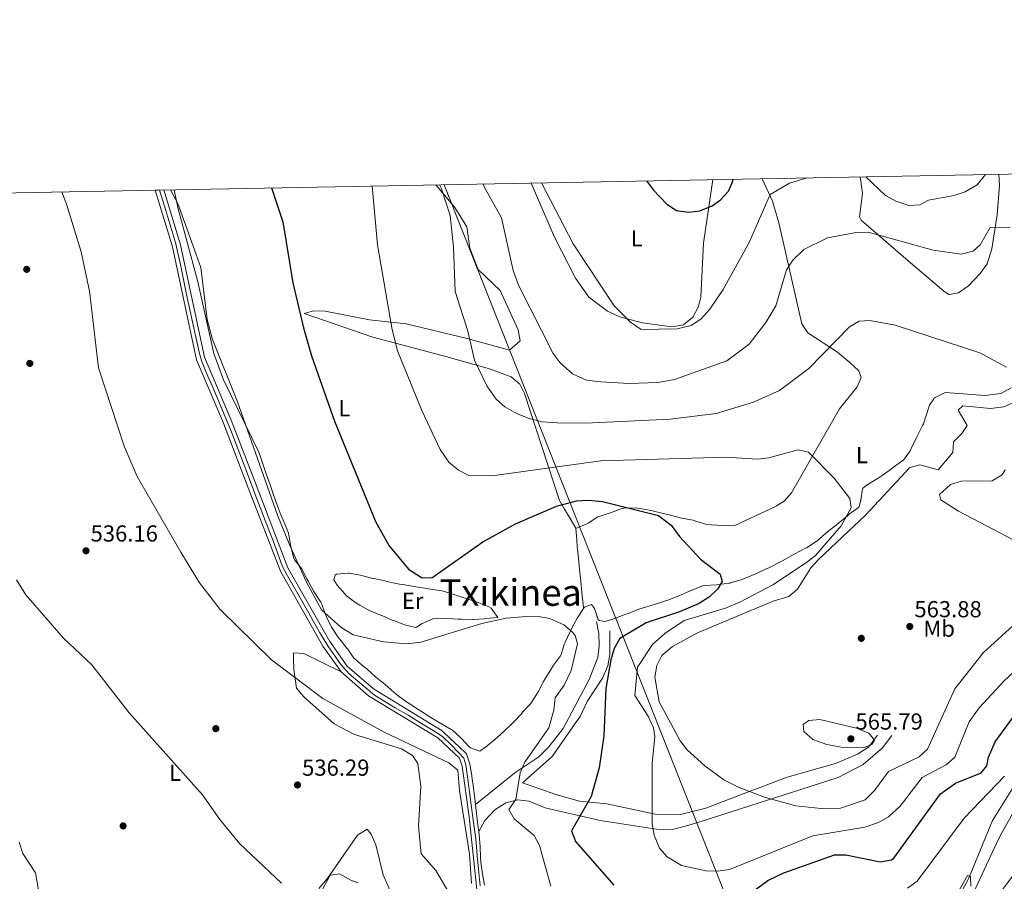
# Model space of a CAD drawing. Units: metres. Extents: x 627787 to 634693, y 4734243 to 4738999.
# Drawn here: x 630709 to 631135, y 4738626 to 4738999 of the extents above; entities that cross this region are included whole.
import ezdxf
from ezdxf.enums import TextEntityAlignment as Align

# ---------------------------------------------------------------- set-up
doc = ezdxf.new("R2010")
doc.units = ezdxf.units.M
doc.header["$MEASUREMENT"] = 0
doc.linetypes.add('DGN Style 3', pattern=[120.57332000000002, 86.12380000000002, -34.44952000000001])
doc.linetypes.add('DGN Style 4', pattern=[137.88420380000002, 68.89904000000001, -34.44952000000001, 0.08612380000000001, -34.44952000000001])
for name, color, linetype, lineweight in [('Nivel 11', 7, 'Continuous', 0), ('Nivel 17', 7, 'Continuous', 0), ('Nivel 21', 7, 'Continuous', 0), ('Nivel 23', 7, 'Continuous', 0), ('Nivel 33', 7, 'Continuous', 0), ('Nivel 36', 7, 'Continuous', 0), ('Nivel 37', 7, 'Continuous', 0), ('Nivel 4', 7, 'Continuous', 0), ('Nivel 41', 7, 'Continuous', 0), ('Nivel 45', 7, 'Continuous', 0), ('Nivel 49', 7, 'Continuous', 0), ('Nivel 5', 7, 'Continuous', 0), ('Nivel 54', 7, 'Continuous', 0), ('Nivel 61', 7, 'Continuous', 0), ('Nivel 7', 7, 'Continuous', 0)]:
    doc.layers.add(name, color=color, linetype=linetype, lineweight=lineweight)
doc.styles.add('Style-Arial', font='txt')
doc.styles.add('Style-Arial Narrow', font='txt')
doc.styles.add('Style-Times New Roman', font='txt')

# ---------------------------------------------------------------- blocks, each defined once
blk = doc.blocks.new('5PATER')
at = {"layer": 'Nivel 7', "linetype": 'Continuous', "lineweight": 0}
h = blk.add_hatch(color=51, dxfattribs=at)
edge = h.paths.add_edge_path()
edge.add_ellipse((-0.002983227372169495, 0.002066019922494888), major_axis=(-1.095731442372465, -1.110710699892244), ratio=0.9994222409660318, start_angle=0, end_angle=360)
blk = doc.blocks.new('5PERFI')
at = {"layer": 'Nivel 17', "linetype": 'Continuous', "lineweight": 0}
h = blk.add_hatch(color=7, dxfattribs=at)
edge = h.paths.add_edge_path()
edge.add_arc((0.004207264631986618, 0.003171002492308617), 1.559999999766158, 315.0000000018422, 675.0000000018422)

msp = doc.modelspace()

# ---------------------------------------------------------------- linework, layer by layer
at = {"layer": 'Nivel 11', "color": 142, "linetype": 'DGN Style 3', "lineweight": 13}
msp.add_polyline3d([(631197.870000001, 4738759.93, 552.8000000000001), (631192.7300000004, 4738751.9, 552.51), (631186.5, 4738739.93, 550.97), (631180.8099999987, 4738730.65, 550.38), (631175.2899999991, 4738720.960000001, 548.21), (631168.5799999982, 4738712.279999999, 548.21), (631160.7399999984, 4738704.290000001, 546.77), (631157.1900000013, 4738699.109999999, 545.54), (631150.1700000018, 4738687.51, 545.0600000000001), (631142.0700000003, 4738672.060000001, 543.04), (631129.6900000013, 4738652.540000001, 541.65), (631119.3299999982, 4738627.32, 539.57), (631112.6000000015, 4738614.9, 538.55), (631107.9200000018, 4738603.470000001, 536.65), (631105.120000001, 4738599.1, 535.86), (631100.4200000018, 4738596.199999999, 535.79), (631097.9200000018, 4738592.18, 535.27), (631104.5300000012, 4738581.75, 533.11), (631105.6000000015, 4738577.76, 532.44), (631096.7899999991, 4738564.640000001, 531.52), (631084.5199999996, 4738554.040000001, 531.54), (631073.6999999993, 4738540.699999999, 530.08)], dxfattribs=at)
at = {"layer": 'Nivel 21', "color": 7, "linetype": 'Continuous', "lineweight": 13}
for points in [[(630767.25, 4738925.290000001, 544.42), (630774.7199999988, 4738900.75, 543.8100000000001), (630785.120000001, 4738851.92, 543.16), (630796.8399999999, 4738824.4, 543.8100000000001), (630807.5399999991, 4738796.449999999, 543.16), (630821.4499999993, 4738760.359999999, 543.49), (630839.8000000007, 4738728, 543.36), (630847.7199999988, 4738716.9, 543.16), (630859.5899999999, 4738706.5, 542.6), (630889.5799999982, 4738688.279999999, 541.88), (630898.9699999988, 4738679.42, 541.49), (630900.1600000001, 4738676.02, 541.49), (630903.1000000015, 4738654.02, 541.22), (630907.4800000004, 4738612.93, 539.16)], [(630770.9899999984, 4738925.359999999, 544.4), (630778.1999999993, 4738901.65, 543.8100000000001), (630788.5599999987, 4738853.01, 543.16), (630800.1700000018, 4738825.75, 543.8100000000001), (630810.8900000006, 4738797.74, 543.16), (630824.7100000009, 4738761.91, 543.49), (630842.8399999999, 4738729.939999999, 543.36), (630850.4100000001, 4738719.33, 543.16), (630861.7199999988, 4738709.41, 542.6), (630891.4499999993, 4738691.35, 541.88), (630895.0599999987, 4738687.9, 541.71), (630898.6799999997, 4738684.449999999, 541.55), (630901.9499999993, 4738681.35, 541.49), (630903.5199999996, 4738676.890000001, 541.49), (630904.3399999999, 4738671.949999999, 541.49), (630904.379999999, 4738671.6, 541.49), (630905.0199999996, 4738666.640000001, 541.55), (630905.3000000007, 4738664.359999999, 541.55), (630905.9200000018, 4738659.4, 541.4300000000001), (630906.5300000012, 4738654.439999999, 541.22), (630907.129999999, 4738649.48, 540.98), (630907.3500000015, 4738647.689999999, 540.9)], [(630907.3500000015, 4738647.689999999, 540.9), (630907.5199999996, 4738646.290000001, 540.83), (630907.870000001, 4738641.310000001, 540.59), (630908.1000000015, 4738636.310000001, 540.34), (630908.2800000012, 4738634.359999999, 540.24), (630909.0100000016, 4738629.42, 539.91), (630909.8399999999, 4738624.5, 539.58)]]:
    msp.add_polyline3d(points, dxfattribs=at)
at = {"layer": 'Nivel 21', "color": 7, "linetype": 'DGN Style 3', "lineweight": 0}
for points in [[(630958.2300000004, 4738738.58, 546.35), (630959.2899999991, 4738733.390000001, 547.46), (630959.4899999984, 4738728.050000001, 547.73), (630958.8299999982, 4738723.09, 547.99), (630955.1900000013, 4738713.449999999, 547.86), (630943.8000000007, 4738692.300000001, 546.61), (630937.6600000001, 4738684.380000001, 545.69), (630933.3299999982, 4738680.119999999, 545.32), (630923, 4738673.060000001, 544.11), (630905.9200000018, 4738659.4, 542.08)], [(630926.3299999982, 4738668.75, 543.98), (630935.75, 4738665.449999999, 546), (630940.7100000009, 4738663.82, 547.53), (630950.8999999985, 4738660.93, 548.15), (630962.8299999982, 4738659.74, 549.96), (630983.6799999997, 4738655.300000001, 554.16), (630994.6900000013, 4738655.060000001, 555.67), (631005.6900000013, 4738657.82, 556.66), (631025.4800000004, 4738665.48, 559.02), (631030.620000001, 4738667.359999999, 560.6), (631040.8900000006, 4738671.32, 560.9300000000001), (631061.7399999984, 4738677.119999999, 562.1800000000001), (631071.2399999984, 4738681.23, 562.79), (631076.0899999999, 4738684.17, 563.01), (631079.9400000013, 4738689.439999999, 563.1)]]:
    msp.add_polyline3d(points, dxfattribs=at)
at = {"layer": 'Nivel 21', "color": 7, "linetype": 'Continuous', "lineweight": 0}
for points in [[(630926.3299999982, 4738668.75, 543.98), (630939.120000001, 4738680.199999999, 545.55), (630951.3200000003, 4738697.85, 546.69), (630954.2899999991, 4738703.93, 547.27), (630960.8900000006, 4738714.130000001, 547.4), (630963.1499999985, 4738719.380000001, 547.46), (630964.0300000012, 4738724.300000001, 547.46), (630964.0399999991, 4738734.640000001, 547.4)], [(631086.1999999993, 4738689.32, 562.97), (631082.0399999991, 4738684.01, 563.23), (631073.7699999996, 4738676.710000001, 563.48), (631062.9800000004, 4738671.17, 563.13), (631031.8599999994, 4738661.16, 561.32), (631012.5500000007, 4738654.970000001, 559.09), (631002.1000000015, 4738651.640000001, 556.86), (630997.3000000007, 4738650.210000001, 556.94), (630991.7800000012, 4738648.73, 556), (630986.1600000001, 4738648.460000001, 554.95), (630959.8399999999, 4738652.449999999, 550.47), (630936.0599999987, 4738657.91, 546.08), (630929.1999999993, 4738660.890000001, 545.03), (630924.2100000009, 4738661.470000001, 544.78), (630919.0500000007, 4738660.140000001, 543.2), (630914.2699999996, 4738657.060000001, 542.39), (630909.9800000004, 4738652.439999999, 541.51), (630907.3500000015, 4738647.689999999, 540.9)]]:
    msp.add_polyline3d(points, dxfattribs=at)
at = {"layer": 'Nivel 23', "color": 7, "linetype": 'DGN Style 4', "lineweight": 0}
msp.add_polyline3d([(630769.120000001, 4738925.33, 544.41), (630771.8500000015, 4738916.439999999, 544.19), (630776.120000001, 4738902, 543.83), (630778.3299999982, 4738892.42, 543.69), (630780.8299999982, 4738880.189999999, 543.53), (630784.9600000009, 4738861.040000001, 543.27), (630786.4299999997, 4738854.550000001, 543.19), (630787.4600000009, 4738851.16, 543.19), (630789.5, 4738846.119999999, 543.3100000000001), (630792.4499999993, 4738839.34, 543.47), (630796.4299999997, 4738829.91, 543.69), (630799.8099999987, 4738821.66, 543.73), (630807.1799999997, 4738802.5, 543.28), (630811.3000000007, 4738791.75, 543.21), (630814.8500000015, 4738782.34, 543.29), (630818.25, 4738773.529999999, 543.38), (630822.2399999984, 4738762.74, 543.47), (630824.5899999999, 4738758.390000001, 543.48), (630831.7399999984, 4738745.83, 543.4300000000001), (630838.5500000007, 4738733.74, 543.38), (630841.9400000013, 4738728.140000001, 543.35), (630847.6499999985, 4738719.970000001, 542.79), (630851.2800000012, 4738715.98, 542.71), (630857.7399999984, 4738710.460000001, 542.74), (630862.1999999993, 4738706.710000001, 542.5600000000001), (630871.1099999994, 4738701.189999999, 542.34), (630876.7100000009, 4738698.07, 542.21), (630881.870000001, 4738694.9, 542.08), (630887.620000001, 4738691.5, 541.95), (630891.6099999994, 4738688.800000001, 541.83), (630895.2399999984, 4738685.390000001, 541.6800000000001), (630898.6499999985, 4738681.76, 541.52), (630900.879999999, 4738679.529999999, 541.49), (630901.6999999993, 4738676.59, 541.49), (630902.6400000006, 4738670.369999999, 541.45), (630903.9299999997, 4738660.279999999, 541.67), (630905.0599999987, 4738651.689999999, 541.1), (630906, 4738644.529999999, 540.74), (630906.5799999982, 4738637.369999999, 540.39), (630907.1700000018, 4738631.380000001, 540.08), (630907.9899999984, 4738624.220000001, 539.65)], dxfattribs=at)
at = {"layer": 'Nivel 33', "color": 7, "linetype": 'Continuous', "lineweight": 0}
msp.add_polyline3d([(630892.3999999985, 4738927.640000001, 560.5600000000001), (631051.9299999997, 4738524.74, 531.1800000000001), (631113.5399999991, 4738346.279999999, 540), (631103.3099999987, 4738235.279999999, 530.3100000000001), (631205.6799999997, 4737987.4, 514.54), (631213.5399999991, 4737936.4, 515.97)], dxfattribs=at)
at = {"layer": 'Nivel 36', "color": 92, "linetype": 'Continuous', "lineweight": 0, "extrusion": (-0.3051314460832036, -0.06128293535224155, 0.9503363627925568), "elevation": -482408.1794291168, "flags": 128}
msp.add_lwpolyline([(-4521762.398055987, 1474811.876781981), (-4521757.44860651, 1474811.196306899), (-4521754.536547687, 1474810.848585866), (-4521749.555592772, 1474810.332748894), (-4521744.584442072, 1474809.818783216), (-4521739.613291372, 1474809.304817535), (-4521734.632336453, 1474808.788980559), (-4521729.661185753, 1474808.275014877), (-4521727.800188551, 1474808.085308813)], dxfattribs=at)
at = {"layer": 'Nivel 36', "color": 92, "linetype": 'Continuous', "lineweight": 0}
for points in [[(631072.3200000003, 4738931.02, 570.41), (631072.5599999987, 4738930.119999999, 570.34), (631073.4200000018, 4738923.9, 569.63), (631072.1099999994, 4738913.68, 567.74), (631072.9100000001, 4738912.359999999, 567.39), (631093.1799999997, 4738894.710000001, 562.41), (631104.5700000003, 4738885, 561.99), (631108.8099999987, 4738881.439999999, 562.27), (631110.9200000018, 4738880.140000001, 563.23), (631115.0500000007, 4738880.91, 563.35), (631119.3000000007, 4738883.949999999, 563.03), (631124.4400000013, 4738889.189999999, 563.23), (631127.3999999985, 4738893.439999999, 564.34), (631129.4600000009, 4738899.83, 565.79), (631131.75, 4738914.6, 567.16), (631132.7800000012, 4738927.27, 568.13), (631132.5, 4738932.16, 568.58)], [(630888.75, 4738927.58, 560.44), (630897, 4738917.76, 561.57), (630902.1099999994, 4738909.35, 561.95), (630903.4800000004, 4738900.189999999, 562.59), (630907.0599999987, 4738890.93, 563.23), (630916.6099999994, 4738881.92, 564.51), (630924.3900000006, 4738864.859999999, 564.71), (630925.2800000012, 4738860.029999999, 564.54), (630920.6099999994, 4738856.08, 564.19), (630902.3299999982, 4738861.050000001, 561.3100000000001), (630875.8399999999, 4738867.390000001, 558.08), (630860.0199999996, 4738869.199999999, 555.86), (630840.7800000012, 4738872.859999999, 552.82), (630835.8999999985, 4738873.119999999, 551.76), (630831.6700000018, 4738871.93, 550.42), (630861.4600000009, 4738861.6, 554.5600000000001), (630893.0199999996, 4738853.35, 557.78), (630911.9400000013, 4738847.939999999, 561.85), (630921.3299999982, 4738844.550000001, 563.23), (630925.1400000006, 4738841.290000001, 562.97), (630927.1099999994, 4738837.32, 562.27), (630942.2399999984, 4738790.93, 552.66), (630944.4100000001, 4738787.27, 551.35), (630946.8500000015, 4738783.16, 549.88), (630949.2899999991, 4738779.060000001, 548.41), (630949.3999999985, 4738778.9, 548.35), (630954.1600000001, 4738780.890000001, 548.54), (630954.7199999988, 4738781.24, 548.64), (630958.8900000006, 4738783.84, 549.59), (630958.9899999984, 4738783.869999999, 549.6), (630963.7300000004, 4738785.470000001, 549.52), (630964.3599999994, 4738785.689999999, 549.59), (630969.0399999991, 4738787.359999999, 550.1800000000001), (630970.0599999987, 4738787.630000001, 550.33), (630975, 4738787.810000001, 551.03), (630977.0899999999, 4738787.540000001, 551.09), (630982.0199999996, 4738786.640000001, 551.1), (630982.9800000004, 4738786.4, 551.1), (630987.8299999982, 4738785.199999999, 551.1), (630989.7199999988, 4738784.720000001, 551.12), (630994.5599999987, 4738783.48, 551.16), (630995.2199999988, 4738783.33, 551.16), (631000.129999999, 4738782.4, 551.16), (631001.3399999999, 4738782.040000001, 551.16), (631006.120000001, 4738780.58, 551.16), (631007.8900000006, 4738780.48, 551.21), (631012.8599999994, 4738780.220000001, 551.72), (631017.8299999982, 4738779.960000001, 552.36), (631036.0899999999, 4738788.48, 553.32), (631039.4699999988, 4738790.689999999, 553.58), (631042.7699999996, 4738794.34, 554.04), (631063.4899999984, 4738830.720000001, 557.17), (631071.1900000013, 4738840.199999999, 558.53), (631072.870000001, 4738844.18, 559.09), (631071.8399999999, 4738847.1, 559.36), (631067.9600000009, 4738850.77, 559.64), (631062.6900000013, 4738855.17, 560.19), (631049.75, 4738863.48, 562.02), (631047.1600000001, 4738867.460000001, 562.61), (631037.2800000012, 4738911.140000001, 567.5500000000001), (631034.4600000009, 4738920.59, 568.69), (631030.0799999982, 4738930.23, 570.5600000000001)], [(630930.0300000012, 4738928.35, 568.79), (630940.0599999987, 4738904.880000001, 568.89), (630949.1900000013, 4738887.17, 569.79), (630954.9299999997, 4738878.970000001, 570.14), (630963, 4738872.970000001, 570.45), (630968.3999999985, 4738870.48, 570.61), (630978.1499999985, 4738867.9, 570.8100000000001), (630990.9200000018, 4738866.09, 570.89), (630995.9200000018, 4738866.98, 570.9300000000001), (631000.0300000012, 4738870.390000001, 571.27), (631002.4899999984, 4738874.880000001, 571.77), (631003.4499999993, 4738878.960000001, 572.21), (631004.6900000013, 4738902.34, 574.77), (631008.6700000018, 4738929.83, 578.33)], [(630775.4200000018, 4738925.449999999, 547.24), (630776.9800000004, 4738917.810000001, 546.58), (630785.6400000006, 4738885.640000001, 545.94), (630792.5599999987, 4738854.66, 545.94), (630796.8599999994, 4738843.199999999, 545.94), (630812.0599999987, 4738811.960000001, 545.27), (630813.6900000013, 4738807.24, 545.49), (630815.3200000003, 4738802.52, 545.71), (630816.9600000009, 4738797.800000001, 545.94), (630818.5899999999, 4738793.07, 546.16), (630819.8500000015, 4738789.439999999, 546.33), (630821.6799999997, 4738784.790000001, 546.46), (630823.6400000006, 4738780.18, 546.42), (630824.8999999985, 4738776.779999999, 546.33), (630825.7600000016, 4738771.869999999, 545.85), (630825.9400000013, 4738770.890000001, 545.8), (630827.2300000004, 4738766.060000001, 545.73), (630827.5599999987, 4738765.25, 545.73), (630830.7199999988, 4738761.369999999, 545.73), (630830.7699999996, 4738761.290000001, 545.73), (630833.0300000012, 4738756.83, 545.73), (630833.4699999988, 4738756.02, 545.73), (630835.9299999997, 4738751.66, 545.73), (630836.2300000004, 4738751.15, 545.73), (630838.9100000001, 4738746.93, 545.73), (630839.2399999984, 4738746.359999999, 545.73), (630840.9699999988, 4738741.67, 545.73), (630841.370000001, 4738740.67, 545.73), (630843.5700000003, 4738736.18, 545.67), (630843.8299999982, 4738735.76, 545.67), (630846.6400000006, 4738731.609999999, 545.61), (630847.1499999985, 4738730.949999999, 545.6), (630850.2800000012, 4738727.07, 545.15), (630850.5799999982, 4738726.699999999, 545.08), (630853.2699999996, 4738722.800000001, 543.48), (630853.4699999988, 4738722.6, 543.44), (630857.2699999996, 4738719.32, 543.46), (630858.9499999993, 4738717.939999999, 543.37), (630862.6600000001, 4738714.68, 542.59), (630862.7699999996, 4738714.59, 542.58), (630866.629999999, 4738711.439999999, 542.13), (630866.8000000007, 4738711.310000001, 542.12), (630870.5199999996, 4738707.98, 541.87), (630871.6400000006, 4738707.040000001, 541.79), (630875.6700000018, 4738704.109999999, 541.33), (630876.7600000016, 4738703.390000001, 541.27), (630880.9400000013, 4738700.66, 541.16), (630881.6000000015, 4738700.24, 541.14), (630885.8099999987, 4738697.550000001, 541.02), (630886.6099999994, 4738697.07, 541), (630890.9100000001, 4738694.52, 540.87), (630891.129999999, 4738694.4, 540.87), (630895.4200000018, 4738691.83, 540.87), (630895.8999999985, 4738691.540000001, 540.87), (630899.629999999, 4738688.210000001, 540.87), (630899.8200000003, 4738688.040000001, 540.87), (630903.1900000013, 4738684.369999999, 540.87), (630903.6900000013, 4738683.9, 540.87), (630907.7399999984, 4738682.550000001, 540.94), (630910.2100000009, 4738684.220000001, 541), (630914.0799999982, 4738687.380000001, 541.07), (630914.3099999987, 4738687.59, 541.07), (630918.0199999996, 4738690.93, 541.07), (630918.1400000006, 4738691.040000001, 541.07), (630921.7800000012, 4738694.460000001, 541.07), (630922.379999999, 4738695.060000001, 541.07), (630925.7800000012, 4738698.720000001, 541.07), (630926.3299999982, 4738699.32, 541.07), (630929.6600000001, 4738703.040000001, 541.17), (630930.1099999994, 4738703.57, 541.2), (630932.7699999996, 4738707.790000001, 541.5), (630933.0100000016, 4738708.220000001, 541.53), (630935.3500000015, 4738712.619999999, 541.9), (630936.1799999997, 4738714.109999999, 542.0600000000001), (630938.8000000007, 4738718.33, 542.59), (630939.7399999984, 4738719.790000001, 542.78), (630942.7199999988, 4738723.779999999, 543.3), (630943.0599999987, 4738724.33, 543.37), (630944.4800000004, 4738729.140000001, 543.32), (630944.6799999997, 4738729.630000001, 543.37), (630946.7100000009, 4738734.02, 544.62), (630946.8500000015, 4738734.310000001, 544.6800000000001), (630949.1499999985, 4738738.689999999, 545.37), (630949.9400000013, 4738740.130000001, 545.54), (630952.6799999997, 4738744.27, 545.87), (630953.1400000006, 4738744.859999999, 545.9300000000001), (630956.0799999982, 4738745.970000001, 546.33), (630957.4600000009, 4738744.220000001, 546.33), (630959.0500000007, 4738739.48, 546.33), (630959.4699999988, 4738739.08, 546.33), (630962.0100000016, 4738738.67, 546.33), (630966.3000000007, 4738739.960000001, 546.33), (630970.9699999988, 4738741.73, 546.33), (630971.9400000013, 4738742.1, 546.33), (630976.6000000015, 4738743.890000001, 546.37), (630978.0300000012, 4738744.43, 546.39), (630982.8000000007, 4738745.869999999, 546.74), (630983.8099999987, 4738746.18, 546.79), (630988.5700000003, 4738747.699999999, 546.83), (630989.5799999982, 4738748.040000001, 546.85), (630994.2399999984, 4738749.84, 547.0600000000001)], [(630994.2399999984, 4738749.84, 547.0600000000001), (630994.9800000004, 4738750.140000001, 547.11), (630999.5300000012, 4738752.17, 547.5600000000001), (630999.6400000006, 4738752.220000001, 547.57), (631004.25, 4738753.99, 548.42), (631005.25, 4738754.24, 548.5600000000001), (631010.2199999988, 4738754.5, 548.98), (631011.1499999985, 4738754.58, 549.08), (631016.0599999987, 4738755.27, 549.67), (631016.1499999985, 4738755.279999999, 549.6800000000001), (631020.9299999997, 4738756.65, 550.1800000000001), (631021.9699999988, 4738757.040000001, 550.27), (631026.5899999999, 4738758.960000001, 550.36), (631027.5500000007, 4738759.380000001, 550.4), (631032.0500000007, 4738761.48, 550.97), (631032.8399999999, 4738761.859999999, 551.0500000000001), (631037.3099999987, 4738764.1, 551.02), (631038.5100000016, 4738764.74, 551.12), (631042.8500000015, 4738767.140000001, 551.78), (631044.129999999, 4738767.84, 551.97), (631048.4899999984, 4738770.199999999, 552.6800000000001), (631049.1600000001, 4738770.560000001, 552.7), (631053.4200000018, 4738773.18, 552.7), (631053.6999999993, 4738773.380000001, 552.7), (631057.4600000009, 4738776.689999999, 552.7), (631058.3200000003, 4738777.41, 552.7), (631062.1999999993, 4738780.52, 553.19), (631063.0500000007, 4738781.199999999, 553.29), (631066.8999999985, 4738784.380000001, 553.62), (631067.6900000013, 4738785.02, 553.6800000000001), (631071.6799999997, 4738787.98, 553.86), (631072.0599999987, 4738788.390000001, 553.88), (631072.8000000007, 4738791.119999999, 554.14), (631073.4600000009, 4738796.01, 554.96), (631073.620000001, 4738796.300000001, 555), (631075.8599999994, 4738798.050000001, 555.19), (631080.1700000018, 4738800.6, 555.21), (631081.9400000013, 4738801.75, 555.26), (631085.9400000013, 4738804.710000001, 555.76), (631086.8599999994, 4738805.380000001, 555.85), (631090.9499999993, 4738808.25, 556.03), (631091.1600000001, 4738808.41, 556.0500000000001), (631094.0599999987, 4738812.470000001, 556.48), (631094.5399999991, 4738813.439999999, 556.57), (631096.6600000001, 4738818, 556.44), (631097.2300000004, 4738819.130000001, 556.64), (631099.5, 4738823.4, 557.91), (631099.9200000018, 4738824.199999999, 558.15), (631102.4699999988, 4738832.300000001, 559.4300000000001), (631104.5599999987, 4738835.439999999, 559.92), (631109.2300000004, 4738837.689999999, 560.39), (631126.5700000003, 4738836.35, 561.32), (631133.2699999996, 4738837.25, 561.72), (631137.8099999987, 4738839.73, 561.67)], [(630915.5399999991, 4738740.390000001, 544.66), (630912.7600000016, 4738744.32, 545.45), (630911.629999999, 4738744.98, 545.71), (630907.3900000006, 4738746.720000001, 547.73), (630907.0500000007, 4738746.84, 547.8100000000001), (630902.3299999982, 4738748.359999999, 548.46), (630902.1900000013, 4738748.41, 548.47), (630897.4499999993, 4738749.970000001, 548.85), (630896.620000001, 4738750.25, 548.9300000000001), (630891.8900000006, 4738751.720000001, 549.7), (630891.3200000003, 4738751.84, 549.72), (630886.379999999, 4738752.640000001, 549.72), (630884.9699999988, 4738752.869999999, 549.72), (630880.0300000012, 4738753.65, 549.72), (630879.3900000006, 4738753.76, 549.72), (630874.4600000009, 4738754.57, 549.62), (630873.0599999987, 4738754.84, 549.59), (630868.1499999985, 4738755.85, 549.42), (630866.620000001, 4738756.18, 549.33), (630861.8299999982, 4738757.18, 548.26), (630861.4400000013, 4738757.27, 548.21), (630856.629999999, 4738758.59, 547.86), (630856.0899999999, 4738758.73, 547.8100000000001), (630851.1799999997, 4738759.49, 547.21), (630850.7199999988, 4738759.540000001, 547.16), (630845.7800000012, 4738759.09, 546.95), (630845.1000000015, 4738758.65, 546.89), (630844.5100000016, 4738756.68, 546.4300000000001), (630846.0199999996, 4738754.35, 546.24), (630849.2800000012, 4738750.560000001, 546.27), (630850.120000001, 4738749.77, 546.24), (630854.0799999982, 4738746.73, 545.88), (630855.8000000007, 4738745.630000001, 545.78), (630860.1600000001, 4738743.189999999, 545.66), (630860.5300000012, 4738743.029999999, 545.65), (630865.1999999993, 4738741.26, 545.52), (630865.2899999991, 4738741.23, 545.52), (630869.879999999, 4738739.26, 545.4), (630870.5, 4738739, 545.38), (630875.1400000006, 4738737.130000001, 545.38), (630875.1799999997, 4738737.119999999, 545.38), (630880.1000000015, 4738736.09, 545.45), (630880.3900000006, 4738736.140000001, 545.45), (630882.8000000007, 4738737.699999999, 545.45), (630887.3999999985, 4738739.779999999, 545.51), (630888.9699999988, 4738740.050000001, 545.52), (630893.4800000004, 4738739.970000001, 545.45), (630898.4699999988, 4738739.68, 545.45), (630899.8000000007, 4738739.619999999, 545.45), (630904.7899999991, 4738739.5, 545.32), (630904.8599999994, 4738739.5, 545.32), (630909.7899999991, 4738739.810000001, 544.52), (630910.4100000001, 4738739.859999999, 544.46), (630915.379999999, 4738740.359999999, 544.64), (630915.5399999991, 4738740.390000001, 544.66)], [(630847.7199999988, 4738716.9, 542.38), (630831.6499999985, 4738724.76, 542.0600000000001), (630827.1099999994, 4738725.1, 541.4), (630827.0700000003, 4738722.84, 539.82), (630827.25, 4738717.9, 538.9), (630828.4400000013, 4738709.810000001, 538.44), (630831.6400000006, 4738705.98, 538.19), (630844.6799999997, 4738694.380000001, 538.05), (630853.5899999999, 4738689.76, 537.98), (630873.8099999987, 4738683.58, 537.79), (630878.6799999997, 4738680.640000001, 537.72), (630880.9400000013, 4738677.140000001, 537.2), (630882.3099999987, 4738667.34, 536.88), (630881.2399999984, 4738650.050000001, 536.8), (630882.4200000018, 4738638.1, 536.8), (630888.7600000016, 4738630.790000001, 536.9300000000001), (630894.370000001, 4738621.41, 536.48)], [(631142.5899999999, 4738662.890000001, 544.52), (631133.1099999994, 4738645.92, 542.44), (631129.8299999982, 4738639.279999999, 542.3), (631118.6999999993, 4738615.34, 538.74), (631113.5, 4738604.82, 538.36), (631107.0399999991, 4738595.810000001, 538.29), (631105.9800000004, 4738591.720000001, 537.17), (631112.3099999987, 4738595.140000001, 537.23), (631120.5799999982, 4738604.66, 537.37), (631148.2699999996, 4738641.48, 540.65)], [(630717.5899999999, 4738617.42, 531.03), (630715.4100000001, 4738629.779999999, 531.09), (630709.9200000018, 4738638.24, 530.04), (630708.3200000003, 4738643.16, 530.04)], [(630855.120000001, 4738625.57, 532.07), (630852.2199999988, 4738626.6, 532.2), (630847.0300000012, 4738629.439999999, 534.04), (630843.0500000007, 4738628.91, 534.96), (630835.8999999985, 4738615.66, 534.7)]]:
    msp.add_polyline3d(points, dxfattribs=at)
at = {"layer": 'Nivel 4', "color": 30, "linetype": 'Continuous', "lineweight": 30, "flags": 128}
for points, elevation in [([(630980.0100000016, 4738929.290000001), (630983.0399999991, 4738925.310000001), (630988.7800000012, 4738919.220000001), (630992.9699999988, 4738916.49), (630998.0700000003, 4738915.82), (631003.0399999991, 4738916.279999999), (631008.3299999982, 4738918.52), (631011.9499999993, 4738921.040000001), (631015.4400000013, 4738924.83), (631017.0799999982, 4738928.4), (631017.4100000001, 4738929.99)], 575), ([(630817.6000000015, 4738926.24), (630822.4899999984, 4738911.609999999), (630826.8500000015, 4738885.109999999), (630831.379999999, 4738865.75), (630834.8900000006, 4738853.6), (630844.8200000003, 4738825.300000001), (630862.8099999987, 4738781.619999999), (630868.5599999987, 4738771.32), (630876.9299999997, 4738761.199999999), (630882.5100000016, 4738757.68), (630886.9800000004, 4738757.540000001), (630909.1400000006, 4738773.109999999), (630923.2699999996, 4738780.85), (630940.9600000009, 4738788.560000001), (630949.629999999, 4738790.810000001), (630954.620000001, 4738791.18), (630960.8599999994, 4738790.48), (630985.0700000003, 4738784.439999999), (630990.6799999997, 4738780.32), (630994.1900000013, 4738775.34), (631003.3000000007, 4738765.540000001), (631011.7699999996, 4738759.08), (631012.75, 4738755.9), (631010.8099999987, 4738752.800000001), (631007.1900000013, 4738749.34), (631002.7899999991, 4738746.460000001), (630994.1900000013, 4738742.77), (630979.7399999984, 4738738.02), (630968.4600000009, 4738731.279999999), (630965.9899999984, 4738726.92), (630964.5700000003, 4738722.02), (630962.3599999994, 4738709.65), (630961.4400000013, 4738689.08), (630959.3900000006, 4738675.24), (630956, 4738662.859999999), (630947.4800000004, 4738648.029999999), (630949.1900000013, 4738643.35), (630965.8599999994, 4738624.470000001)], 550), ([(630992.4400000013, 4738605.73), (630994.3200000003, 4738604.76), (631004.620000001, 4738601.24), (631007.5199999996, 4738601.369999999), (631009.6999999993, 4738603.359999999), (631012.7600000016, 4738609.529999999), (631017.8599999994, 4738615.869999999), (631032.5199999996, 4738626.560000001), (631039.3599999994, 4738629.92), (631061.3000000007, 4738637.699999999), (631066.3000000007, 4738637.66), (631081.1400000006, 4738634.640000001), (631086.0300000012, 4738635.529999999), (631087.0199999996, 4738636.23), (631107.2899999991, 4738664.02), (631113.6700000018, 4738668.66), (631124.8299999982, 4738673.16), (631127.2300000004, 4738676.1), (631127.9499999993, 4738679.93), (631130.879999999, 4738686.59), (631138.6700000018, 4738697.189999999)], 550)]:
    msp.add_lwpolyline(points, dxfattribs=dict(at, elevation=elevation))
at = {"layer": 'Nivel 49', "color": 7, "linetype": 'Continuous', "lineweight": 0, "extrusion": (0.005345644515185819, 0.0001000521700703228, 0.9999857069349944), "elevation": 4390.409467956531, "flags": 128}
msp.add_lwpolyline([(630755.3272839747, 4738924.874449359), (630759.0673374459, 4738924.94444936)], dxfattribs=at)
at = {"layer": 'Nivel 5', "color": 30, "linetype": 'Continuous', "lineweight": 0, "flags": 128}
for points, elevation in [([(631074.8900000006, 4738931.07), (631083.4699999988, 4738923.02), (631087.8200000003, 4738920.57), (631093.5, 4738918.66), (631098.2899999991, 4738918.98), (631101.9699999988, 4738920.9), (631113.1499999985, 4738922.93), (631117.8900000006, 4738924.529999999), (631123.0799999982, 4738927.550000001), (631126.6999999993, 4738932.050000001)], 570), ([(630861.2300000004, 4738927.060000001), (630863.4400000013, 4738901.6), (630869.6700000018, 4738865.710000001), (630872.0799999982, 4738855.779999999), (630882.6499999985, 4738829.890000001), (630890.5899999999, 4738813.1), (630894.3599999994, 4738807.630000001), (630898.6099999994, 4738804.07), (630903.0799999982, 4738801.82), (630913.0500000007, 4738801.609999999), (630960.1400000006, 4738808.189999999), (631014.3999999985, 4738809.779999999), (631027.9699999988, 4738808.9), (631032.9299999997, 4738809.5), (631045.6499999985, 4738812.970000001), (631050.0700000003, 4738811.939999999), (631061.1799999997, 4738800.609999999), (631067.9699999988, 4738791.869999999), (631068.5700000003, 4738787.85), (631064.1499999985, 4738779.98), (631053.0599999987, 4738767.23), (631049.1700000018, 4738764.09), (631034.6799999997, 4738754.460000001), (631020.3299999982, 4738746.98), (631014.1900000013, 4738744.32), (630996.1999999993, 4738739.060000001), (630987.8999999985, 4738733.42), (630982.4800000004, 4738728.619999999), (630976.0799999982, 4738718.84), (630974.8999999985, 4738706.59), (630980.6000000015, 4738697.619999999), (630982.9200000018, 4738692.540000001), (630983.6000000015, 4738688.83), (630982.3299999982, 4738677.17), (630982.3900000006, 4738651.01), (630983.2600000016, 4738646.09), (630985.5500000007, 4738640.540000001), (630988.8999999985, 4738636.73), (630995.0599999987, 4738633.01), (631005.8000000007, 4738630.75), (631010.8599999994, 4738630.59), (631015.8099999987, 4738631.35), (631052.0199999996, 4738645.859999999), (631074.4800000004, 4738649.560000001), (631080.4299999997, 4738651.609999999), (631084.7699999996, 4738654.07), (631089.7800000012, 4738658.68), (631099.2399999984, 4738671.040000001), (631109.7300000004, 4738676.529999999), (631113.4400000013, 4738679.92), (631119.6900000013, 4738695.18), (631123.8900000006, 4738701.210000001), (631134.7800000012, 4738712.880000001), (631148.9800000004, 4738726.01)], 555), ([(630890.2800000012, 4738927.6), (630891.1900000013, 4738925.91), (630894.9100000001, 4738914.380000001), (630896.4299999997, 4738900.57), (630897.120000001, 4738881.460000001), (630902.6400000006, 4738864.33), (630905.4400000013, 4738851.689999999), (630910.7800000012, 4738840.540000001), (630914.8000000007, 4738834.85), (630918.5399999991, 4738831.540000001), (630923.6700000018, 4738828.58), (630929.1900000013, 4738826.49), (630934.8200000003, 4738825.07), (630941.4299999997, 4738824.6), (630953.5799999982, 4738824.49), (630990.1900000013, 4738826.18), (631010.0799999982, 4738828.619999999), (631026.3299999982, 4738833.58), (631037.4699999988, 4738838.630000001), (631050.2300000004, 4738848.1), (631067.7600000016, 4738866.07), (631072.0799999982, 4738868.6), (631076.6700000018, 4738868.939999999), (631087.5300000012, 4738866.82), (631124.2699999996, 4738854.890000001), (631135.75, 4738848.640000001)], 560), ([(630909.1799999997, 4738927.960000001), (630909.6700000018, 4738926.67), (630917.2300000004, 4738913.32), (630922.2699999996, 4738890.560000001), (630924.4699999988, 4738884.199999999), (630939.6000000015, 4738854.6), (630942.5500000007, 4738850.58), (630947.8999999985, 4738845.84), (630953.9400000013, 4738843.09), (630960.129999999, 4738842.33), (630972.4899999984, 4738841.68), (630984.8000000007, 4738842.08), (630992.0799999982, 4738843.279999999), (631014.7800000012, 4738851.460000001), (631024.3900000006, 4738858.640000001), (631031.6400000006, 4738868.01), (631035.870000001, 4738875.18), (631040.5300000012, 4738890.869999999), (631043.3000000007, 4738895.029999999), (631048.0799999982, 4738899.57), (631058.3399999999, 4738904.66), (631069.8500000015, 4738906.82), (631075.879999999, 4738907.140000001), (631104.1000000015, 4738899.26), (631116.3500000015, 4738897.619999999), (631121.370000001, 4738898.84), (631124.3399999999, 4738901.65), (631128.7199999988, 4738909.140000001), (631137.3500000015, 4738909.32)], 565), ([(630934.4600000009, 4738928.439999999), (630948.1700000018, 4738902.07), (630965.9600000009, 4738875.26), (630972.9800000004, 4738868.09), (630977.5799999982, 4738865), (630993.1999999993, 4738865.199999999), (630999.2600000016, 4738866.779999999), (631003.4800000004, 4738869.470000001), (631007.3999999985, 4738873.84), (631013.120000001, 4738882.300000001), (631024.3999999985, 4738902.640000001), (631033.4800000004, 4738923.359999999), (631041.8399999999, 4738928.300000001), (631049.4400000013, 4738930.6)], 570), ([(630726.8200000003, 4738924.529999999), (630728.8999999985, 4738919.16), (630735.1400000006, 4738898.560000001), (630738.7699999996, 4738881.529999999), (630742.6499999985, 4738848.33), (630753.7899999991, 4738814.48), (630759.4600000009, 4738801.300000001), (630778.3399999999, 4738768.57), (630786.4400000013, 4738755.33), (630795.3000000007, 4738743.859999999), (630817.5799999982, 4738722.08), (630839.8200000003, 4738705.359999999), (630866.6999999993, 4738690.58), (630894.4100000001, 4738677.49), (630898.25, 4738674.279999999), (630898.9400000013, 4738665.540000001), (630903.2600000016, 4738637.949999999), (630904.25, 4738625.199999999)], 540), ([(630773.8299999982, 4738925.42), (630776.9800000004, 4738919.449999999), (630786.9499999993, 4738891.880000001), (630789.7800000012, 4738869.380000001), (630792.120000001, 4738860.710000001), (630802.8299999982, 4738833.74), (630820.129999999, 4738784.609999999), (630825.2100000009, 4738772.17), (630832.5799999982, 4738755.98), (630839.2800000012, 4738743.609999999), (630847.629999999, 4738736.109999999), (630852.8900000006, 4738732.880000001), (630866.0399999991, 4738729.859999999), (630876.1600000001, 4738728.9), (630882.2100000009, 4738729.710000001), (630908.6400000006, 4738737.77), (630919.120000001, 4738740.040000001), (630926.1499999985, 4738740.689999999), (630932.9899999984, 4738740.779999999), (630938.0300000012, 4738739.91), (630944.1799999997, 4738737.16), (630947.9499999993, 4738733.960000001), (630949.0199999996, 4738732.49), (630950.129999999, 4738728.880000001), (630947.3900000006, 4738717.470000001), (630944.2699999996, 4738711.119999999), (630940.379999999, 4738705.540000001), (630939.8299999982, 4738700.23), (630937.6099999994, 4738692.67), (630927.2800000012, 4738677.68), (630925.2899999991, 4738673.07), (630923.3200000003, 4738661.540000001), (630920.3599999994, 4738657.32), (630922.6799999997, 4738653.23), (630931.2800000012, 4738646.060000001), (630933.620000001, 4738641.619999999), (630938.5399999991, 4738624.02)], 545), ([(631139.2800000012, 4738833.49), (631134.6799999997, 4738831.52), (631128.9200000018, 4738830.810000001), (631116.9499999993, 4738831.890000001), (631114.870000001, 4738830.02), (631118.7600000016, 4738823.5), (631116.4200000018, 4738819.93), (631112.8000000007, 4738816.34), (631112.5500000007, 4738811.800000001), (631106.1700000018, 4738804.26), (631098.2899999991, 4738806.380000001), (631094, 4738805.27), (631074.7300000004, 4738784.68), (631054.5899999999, 4738765.619999999), (631051.129999999, 4738761.800000001), (631045.3399999999, 4738752.619999999), (631041.4899999984, 4738749.43), (631034.8099999987, 4738747.380000001), (631002.0300000012, 4738733.74), (630991.1700000018, 4738727.85), (630986.629999999, 4738723.84), (630984.3900000006, 4738719.529999999), (630983.5599999987, 4738714.58), (630985.4499999993, 4738703.779999999), (630994.4899999984, 4738686.960000001), (630997.6000000015, 4738683.060000001), (631005.1999999993, 4738676.1), (631013.4499999993, 4738670.040000001), (631020.3099999987, 4738666.640000001), (631031.4499999993, 4738662.48), (631044.5300000012, 4738658.9), (631055.620000001, 4738657.689999999), (631063.9100000001, 4738657.779999999), (631074.6700000018, 4738661.380000001), (631078.6799999997, 4738665.460000001), (631084.7199999988, 4738673.720000001), (631097.9499999993, 4738680), (631101.6000000015, 4738683.42), (631113.4400000013, 4738709.529999999), (631125.8599999994, 4738725.189999999), (631155.9899999984, 4738752.640000001)], 560), ([(631135.2699999996, 4738804.26), (631133.9899999984, 4738802.050000001), (631129.5799999982, 4738799.560000001), (631116.2600000016, 4738799.380000001), (631111.5599999987, 4738797.84), (631106.7300000004, 4738793.560000001), (631107.3200000003, 4738791.23), (631114.9800000004, 4738786.310000001), (631139.0300000012, 4738773.779999999)], 565), ([(630707.1700000018, 4738756.699999999), (630711.2899999991, 4738750.189999999), (630727.5, 4738731.43), (630739.8000000007, 4738719.82), (630756.0199999996, 4738699.09), (630787.6600000001, 4738663.67), (630795.2899999991, 4738652.859999999), (630803.9499999993, 4738642.359999999), (630821.9499999993, 4738625.42)], 535), ([(631058.0100000016, 4738685.32), (631051.9200000018, 4738687.58), (631048.120000001, 4738691.08), (631047.7600000016, 4738694.1), (631050.1700000018, 4738695.779999999), (631054.9699999988, 4738696.16), (631070.8000000007, 4738692.41), (631076.25, 4738690.25), (631078.5799999982, 4738687.290000001), (631077.4499999993, 4738685.369999999), (631074.2300000004, 4738684.119999999), (631064.2300000004, 4738684.26), (631058.0100000016, 4738685.32)], 565), ([(631092.8999999985, 4738623.16), (631097.1099999994, 4738626.24), (631117.5100000016, 4738653.529999999), (631134.9600000009, 4738671.640000001)], 545), ([(630838.0199999996, 4738623.130000001), (630841.7199999988, 4738627.23), (630854.8500000015, 4738646.18), (630859.0799999982, 4738648.720000001), (630860.7600000016, 4738646.6), (630862.6999999993, 4738641.98), (630866, 4738629.02), (630876.1400000006, 4738605.540000001)], 535), ([(631111.3399999999, 4738615.369999999), (631118.879999999, 4738628.67), (631120.1799999997, 4738628.220000001), (631120.2899999991, 4738624.08)], 540)]:
    msp.add_lwpolyline(points, dxfattribs=dict(at, elevation=elevation))
at = {"layer": 'Nivel 54', "color": 9, "linetype": 'Continuous', "lineweight": 0}
msp.add_polyline3d([(630909.8399999999, 4738624.5, 539.58), (630909.0100000016, 4738629.42, 539.91), (630908.2800000012, 4738634.359999999, 540.24), (630908.1000000015, 4738636.310000001, 540.34), (630907.870000001, 4738641.310000001, 540.59), (630907.5199999996, 4738646.290000001, 540.83), (630907.3500000015, 4738647.689999999, 540.9), (630907.129999999, 4738649.48, 540.98), (630906.5300000012, 4738654.439999999, 541.22), (630905.9200000018, 4738659.4, 541.4300000000001), (630905.3000000007, 4738664.359999999, 541.55), (630905.0199999996, 4738666.640000001, 541.55), (630904.379999999, 4738671.6, 541.49), (630904.3399999999, 4738671.949999999, 541.49), (630903.5199999996, 4738676.890000001, 541.49), (630901.9499999993, 4738681.35, 541.49), (630898.6799999997, 4738684.449999999, 541.55), (630895.0599999987, 4738687.9, 541.71), (630891.4499999993, 4738691.35, 541.88), (630861.7199999988, 4738709.41, 542.6), (630850.4100000001, 4738719.33, 543.16), (630842.8399999999, 4738729.939999999, 543.36), (630824.7100000009, 4738761.91, 543.49), (630810.8900000006, 4738797.74, 543.16), (630800.1700000018, 4738825.75, 543.8100000000001), (630788.5599999987, 4738853.01, 543.16), (630778.1999999993, 4738901.65, 543.8100000000001), (630770.9899999984, 4738925.359999999, 544.4), (630767.25, 4738925.290000001, 544.42), (630774.7199999988, 4738900.75, 543.8100000000001), (630785.120000001, 4738851.92, 543.16), (630796.8399999999, 4738824.4, 543.8100000000001), (630807.5399999991, 4738796.449999999, 543.16), (630821.4499999993, 4738760.359999999, 543.49), (630839.8000000007, 4738728, 543.36), (630847.7199999988, 4738716.9, 543.16), (630859.5899999999, 4738706.5, 542.6), (630889.5799999982, 4738688.279999999, 541.88), (630898.9699999988, 4738679.42, 541.49), (630900.1600000001, 4738676.02, 541.49), (630903.1000000015, 4738654.02, 541.22), (630907.4800000004, 4738612.93, 539.16)], dxfattribs=at)
at = {"layer": 'Nivel 61', "color": 7, "linetype": 'Continuous', "lineweight": 0}
msp.add_polyline3d([(627786.7100000009, 4738869.290000001, 0), (631194.5700000003, 4738933.32, 0), (634602.4600000009, 4738999.050000001, 0), (634647.6000000015, 4736685.710000001, 0), (634692.7199999988, 4734372.380000001, 0), (631282.5799999982, 4734306.66, 660), (627872.4299999997, 4734242.6, 565.5), (627829.5799999982, 4736555.92, 500)], close=True, dxfattribs=at)

# ---------------------------------------------------------------- block references
at = {"layer": 'Nivel 17', "color": 7, "linetype": 'Continuous', "lineweight": 0}
for p in [(630711.620000001, 4738891, 538.36), (630712.9600000009, 4738850.300000001, 536.44), (631072.9400000013, 4738731.33, 563.97), (630793.5, 4738692.25, 535.66), (630753.3500000015, 4738650.119999999, 533.69)]:
    msp.add_blockref('5PERFI', p, dxfattribs=at)
at = {"layer": 'Nivel 7', "color": 51, "linetype": 'Continuous', "lineweight": 0}
for p in [(630737.2899999991, 4738769.210000001, 536.16), (631093.9299999997, 4738736.449999999, 563.88), (631068.4299999997, 4738687.83, 565.79), (630828.8599999994, 4738667.869999999, 536.29)]:
    msp.add_blockref('5PATER', p, dxfattribs=at)

# ---------------------------------------------------------------- texts
at = {"layer": 'Nivel 37', "color": 92, "linetype": 'Continuous', "lineweight": 0, "style": 'Style-Arial Narrow'}
for s, p in [('L', (630975.7331471033, 4738904.419979999, 572.8000000000001)), ('L', (630849.1431471035, 4738830.939979998, 550.86)), ('L', (631073.1931471042, 4738810.62998, 555.84)), ('Er', (630878.7208149992, 4738747.569979999, 548.12)), ('Mb', (631106.6448305845, 4738735.529979998, 562.78)), ('L', (630775.8331471048, 4738673.159979999, 534.9))]:
    msp.add_text(s, height=6.99996, dxfattribs=at).set_placement(p, align=Align.MIDDLE_CENTER)
at = {"layer": 'Nivel 41', "color": 7, "linetype": 'Continuous', "lineweight": 0, "style": 'Style-Arial'}
for s, p in [('536.16', (630739.2699999996, 4738773.210000001, 536.16)), ('563.88', (631095.9200000018, 4738740.449999999, 563.88)), ('565.79', (631070.4100000001, 4738691.83, 565.79)), ('536.29', (630830.8500000015, 4738671.869999999, 536.29))]:
    msp.add_text(s, height=6.99996, dxfattribs=at).set_placement(p)
at = {"layer": 'Nivel 45', "color": 7, "linetype": 'Continuous', "lineweight": 0, "style": 'Style-Times New Roman'}
msp.add_text('Txikinea', height=11.49996, dxfattribs=at).set_placement((630921.1601942033, 4738751.149979999, 546.58), align=Align.MIDDLE_CENTER)

doc.saveas('drawing.dxf')
